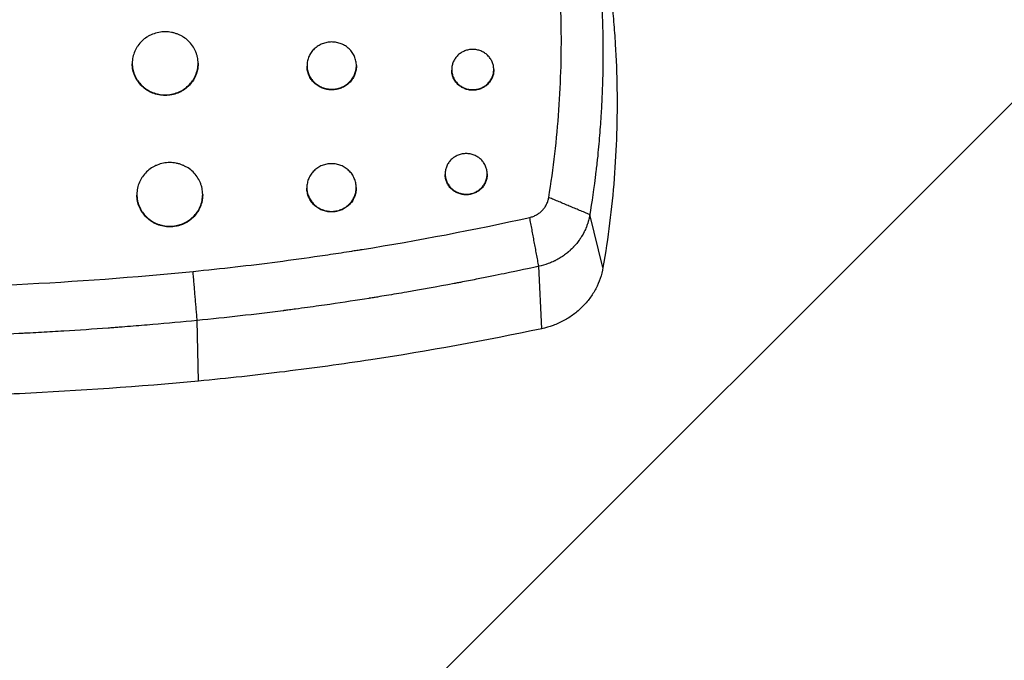
# Model space of a CAD drawing. Units: millimetres. Extents: x -875 to 875, y -3985 to 3984.
# Drawn here: x 50 to 319, y -730 to -554 of the extents above; entities that cross this region are included whole.
import ezdxf

# ---------------------------------------------------------------- set-up
doc = ezdxf.new("R2010")
doc.units = ezdxf.units.MM
doc.header["$LTSCALE"] = 20
doc.layers.add('2d', color=230, linetype='Continuous')
doc.layers.add('AS-Free_Space_Hatch', color=31, linetype='Continuous')

msp = doc.modelspace()

# ---------------------------------------------------------------- hatches: boundary and pattern name
at = {"layer": 'AS-Free_Space_Hatch'}
h = msp.add_hatch(dxfattribs=at)
h.set_pattern_fill('ANSI31', color=256, scale=100)
h.paths.add_polyline_path([(875, 3984.5), (-875, 3984.5), (-875, -3984.5), (875, -3984.5)])

# ---------------------------------------------------------------- linework, layer by layer
at = {"layer": '2d'}
for p, q in [((80.4, -566.06), (80.4, -566.23)), ((98.4, -566.06), (98.4, -566.23)), ((128.23, -566.7), (128.23, -566.86)), ((141.73, -566.7), (141.73, -566.86)), ((167.81, -567.77), (167.81, -567.94)), ((179.31, -567.77), (179.31, -567.94)), ((166.01, -596.35), (166.01, -596.52)), ((177.51, -596.35), (177.51, -596.52)), ((128.17, -600.08), (128.17, -600.25)), ((141.67, -600.08), (141.67, -600.25)), ((81.66, -601.96), (81.66, -602.13)), ((99.66, -601.96), (99.66, -602.13)), ((209.2, -621.99), (205.61, -607.51)), ((192.44, -638.74), (191.65, -621.65)), ((98.51, -653.08), (98.16, -636.48))]:
    msp.add_line(p, q, dxfattribs=at)
for points, knots in [([(194.38, -602.81), (195.01, -598.83), (195.56, -594.84), (196.48, -586.87), (196.85, -582.87), (197.42, -574.89), (197.71, -568.91), (197.82, -561.94), (197.81, -558.96), (197.8, -556.97), (197.79, -555.98), (197.7, -551.01), (197.46, -545.06), (197.02, -539.13), (196.68, -535.19), (196.49, -533.22), (195.42, -523.4), (194.21, -515.61), (192.65, -507.91)], [0, 0, 0, 0, 0.125, 0.125, 0.25, 0.25, 0.375, 0.4375, 0.46875, 0.46875, 0.5, 0.5, 0.625, 0.6875, 0.6875, 0.75, 0.75, 1, 1, 1, 1]), ([(203.83, -509.82), (204.64, -513.8), (205.72, -519.79), (206.59, -525.8), (206.93, -528.32), (206.99, -528.82), (207.12, -529.8), (207.3, -531.28), (207.47, -532.77), (207.8, -535.77), (208, -537.8), (208.27, -540.89), (208.37, -542.06), (208.46, -543.3), (208.47, -543.49), (208.48, -543.62), (208.49, -543.7), (208.52, -544.07), (208.54, -544.37), (208.6, -545.25), (208.64, -545.82), (208.81, -548.67), (208.92, -550.8), (209.03, -553.77), (209.06, -554.73), (209.1, -556.11), (209.12, -556.79), (209.13, -557.55), (209.14, -557.93), (209.15, -558.11), (209.15, -558.21), (209.15, -558.25), (209.15, -558.27), (209.15, -558.29), (209.15, -558.29), (209.22, -562.39), (209.19, -568.54), (208.95, -574.94), (208.83, -577.38), (208.81, -577.76), (208.79, -578.02), (208.78, -578.14), (208.75, -578.75), (208.67, -580.23), (208.57, -581.73), (208.35, -584.76), (208.18, -586.82), (207.89, -589.98), (207.78, -591.04), (207.65, -592.25), (207.63, -592.45), (207.61, -592.65), (207.59, -592.78), (207.59, -592.86), (207.54, -593.25), (207.51, -593.55), (207.41, -594.46), (207.34, -595.05), (206.72, -600.3), (206.14, -604.25), (205.61, -607.51)], [0, 0, 0, 0, 0.125, 0.1875, 0.1875, 0.203125, 0.203125, 0.21875, 0.25, 0.25, 0.3125, 0.3125, 0.34375, 0.347656, 0.349609, 0.349609, 0.351562, 0.351562, 0.359375, 0.359375, 0.375, 0.375, 0.4375, 0.4375, 0.46875, 0.46875, 0.484375, 0.492187, 0.496094, 0.498047, 0.499023, 0.499512, 0.499756, 0.499756, 0.5, 0.5, 0.625, 0.6875, 0.695312, 0.699219, 0.699219, 0.703125, 0.703125, 0.71875, 0.75, 0.75, 0.8125, 0.8125, 0.84375, 0.84375, 0.847656, 0.849609, 0.849609, 0.851562, 0.851562, 0.859375, 0.859375, 0.875, 0.875, 1, 1, 1, 1]), ([(207.72, -524.3), (209.37, -532.34), (210.95, -542.46), (211.94, -552.65), (212.28, -556.73), (212.43, -558.77), (212.81, -564.9), (212.97, -568.99), (213.09, -577.17), (213.06, -581.26), (212.8, -589.45), (212.58, -593.54), (211.62, -605.78), (210.6, -613.91), (209.2, -621.99)], [0, 0, 0, 0, 0.0260419, 0.0325524, 0.0325524, 0.0390628, 0.0390628, 0.0520838, 0.0520838, 0.0651047, 0.0651047, 0.0781256, 0.0781256, 0.1041675, 0.1041675, 0.1041675, 0.1041675]), ([(98.4, -566.06), (98.4, -565.49), (98.34, -564.93), (98.17, -564.11), (98.09, -563.84), (97.92, -563.29), (97.82, -563.03), (97.48, -562.24), (97.21, -561.75), (96.56, -560.81), (96.18, -560.37), (95.34, -559.57), (94.89, -559.22), (94.15, -558.75), (93.9, -558.6), (93.38, -558.33), (92.85, -558.09), (92.29, -557.91), (91.73, -557.74), (91.44, -557.67), (90.57, -557.51), (89.99, -557.45), (89.11, -557.45), (88.81, -557.46), (88.22, -557.52), (87.93, -557.56), (87.06, -557.73), (86.5, -557.89), (85.68, -558.21), (85.41, -558.33), (84.89, -558.6), (84.64, -558.75), (83.91, -559.21), (83.45, -559.57), (82.61, -560.37), (82.24, -560.81), (81.75, -561.51), (81.6, -561.75), (81.32, -562.25), (81.19, -562.51), (80.85, -563.29), (80.68, -563.83), (80.45, -564.93), (80.4, -565.5), (80.4, -566.06)], [0, 0, 0, 0, 0.00175948, 0.00175948, 0.00263923, 0.00263923, 0.00351897, 0.00351897, 0.00527845, 0.00527845, 0.00703793, 0.00703793, 0.00879742, 0.00879742, 0.00967716, 0.00967716, 0.0105569, 0.01143664, 0.01143664, 0.01231639, 0.01231639, 0.01407587, 0.01407587, 0.01495561, 0.01495561, 0.01583535, 0.01583535, 0.01759484, 0.01759484, 0.01847458, 0.01847458, 0.01935432, 0.01935432, 0.0211138, 0.0211138, 0.02287329, 0.02287329, 0.02375303, 0.02375303, 0.02463277, 0.02463277, 0.02639225, 0.02639225, 0.02815174, 0.02815174, 0.02815174, 0.02815174]), ([(141.73, -566.7), (141.73, -566.27), (141.68, -565.85), (141.55, -565.23), (141.5, -565.03), (141.37, -564.62), (141.3, -564.42), (141.04, -563.83), (140.84, -563.46), (140.35, -562.76), (140.06, -562.42), (139.44, -561.83), (139.1, -561.56), (138.54, -561.21), (138.35, -561.1), (137.96, -560.9), (137.56, -560.72), (137.15, -560.57), (136.73, -560.45), (136.51, -560.4), (135.86, -560.28), (135.42, -560.23), (134.54, -560.23), (134.09, -560.28), (133.22, -560.44), (132.8, -560.56), (132.19, -560.81), (131.99, -560.9), (131.6, -561.1), (131.41, -561.21), (130.86, -561.56), (130.52, -561.82), (129.89, -562.43), (129.61, -562.75), (129.24, -563.28), (129.13, -563.46), (128.92, -563.83), (128.82, -564.03), (128.57, -564.62), (128.44, -565.02), (128.27, -565.85), (128.23, -566.27), (128.23, -566.7)], [0, 0, 0, 0, 0.00131965, 0.00131965, 0.00197947, 0.00197947, 0.0026393, 0.0026393, 0.00395895, 0.00395895, 0.0052786, 0.0052786, 0.00659825, 0.00659825, 0.00725807, 0.00725807, 0.0079179, 0.00857772, 0.00857772, 0.00923755, 0.00923755, 0.0105572, 0.0105572, 0.01187685, 0.01187685, 0.0131965, 0.0131965, 0.01385632, 0.01385632, 0.01451615, 0.01451615, 0.01583579, 0.01583579, 0.01715544, 0.01715544, 0.01781527, 0.01781527, 0.01847509, 0.01847509, 0.01979474, 0.01979474, 0.02111439, 0.02111439, 0.02111439, 0.02111439]), ([(179.31, -567.77), (179.31, -567.4), (179.28, -567.05), (179.17, -566.52), (179.12, -566.34), (179.01, -566), (178.95, -565.83), (178.73, -565.33), (178.56, -565.01), (178.14, -564.41), (177.9, -564.13), (177.37, -563.62), (177.08, -563.39), (176.6, -563.09), (176.44, -563), (176.11, -562.83), (175.94, -562.75), (175.42, -562.54), (175.06, -562.44), (174.32, -562.3), (173.94, -562.26), (173.19, -562.26), (172.81, -562.3), (172.07, -562.44), (171.71, -562.54), (171.19, -562.75), (171.02, -562.83), (170.69, -563), (170.52, -563.09), (170.06, -563.39), (169.77, -563.62), (169.23, -564.13), (168.99, -564.41), (168.68, -564.86), (168.58, -565.01), (168.41, -565.33), (168.32, -565.49), (168.11, -565.99), (168, -566.34), (167.85, -567.04), (167.81, -567.41), (167.81, -567.77)], [0, 0, 0, 0, 0.00112418, 0.00112418, 0.00168627, 0.00168627, 0.00224835, 0.00224835, 0.00337253, 0.00337253, 0.00449671, 0.00449671, 0.00562089, 0.00562089, 0.00618297, 0.00618297, 0.00674506, 0.00674506, 0.00786924, 0.00786924, 0.00899342, 0.00899342, 0.01011759, 0.01011759, 0.01124177, 0.01124177, 0.01180386, 0.01180386, 0.01236595, 0.01236595, 0.01349013, 0.01349013, 0.0146143, 0.0146143, 0.01517639, 0.01517639, 0.01573848, 0.01573848, 0.01686266, 0.01686266, 0.01798683, 0.01798683, 0.01798683, 0.01798683]), ([(80.4, -566.06), (80.4, -566.63), (80.45, -567.18), (80.62, -568.02), (80.7, -568.3), (80.87, -568.84), (81.07, -569.37), (81.32, -569.87), (81.59, -570.37), (81.74, -570.62), (82.24, -571.33), (82.61, -571.76), (83.23, -572.36), (83.45, -572.55), (83.91, -572.91), (84.15, -573.08), (84.88, -573.55), (85.4, -573.82), (86.21, -574.14), (86.49, -574.24), (87.06, -574.41), (87.35, -574.47), (88.21, -574.64), (88.79, -574.7), (89.98, -574.7), (90.57, -574.64), (91.43, -574.48), (91.72, -574.41), (92.28, -574.24), (92.56, -574.15), (93.38, -573.82), (93.9, -573.56), (94.88, -572.93), (95.34, -572.57), (96.17, -571.77), (96.54, -571.34), (97.04, -570.63), (97.19, -570.38), (97.47, -569.88), (97.6, -569.63), (97.93, -568.85), (98.1, -568.31), (98.34, -567.2), (98.4, -566.63), (98.4, -566.06)], [0.02815174, 0.02815174, 0.02815174, 0.02815174, 0.02991108, 0.02991108, 0.03079075, 0.03079075, 0.03167042, 0.0325501, 0.0325501, 0.03342977, 0.03342977, 0.03518911, 0.03518911, 0.03606878, 0.03606878, 0.03694845, 0.03694845, 0.0387078, 0.0387078, 0.03958747, 0.03958747, 0.04046714, 0.04046714, 0.04222648, 0.04222648, 0.04398583, 0.04398583, 0.0448655, 0.0448655, 0.04574517, 0.04574517, 0.04750451, 0.04750451, 0.04926386, 0.04926386, 0.0510232, 0.0510232, 0.05190287, 0.05190287, 0.05278254, 0.05278254, 0.05454189, 0.05454189, 0.05630123, 0.05630123, 0.05630123, 0.05630123]), ([(98.4, -566.23), (98.4, -566.8), (98.34, -567.36), (98.17, -568.19), (98.09, -568.46), (97.92, -569), (97.82, -569.27), (97.48, -570.06), (97.21, -570.55), (96.56, -571.49), (96.18, -571.93), (95.35, -572.73), (94.89, -573.09), (94.15, -573.56), (93.9, -573.71), (93.38, -573.98), (92.85, -574.22), (92.3, -574.41), (91.73, -574.57), (91.44, -574.64), (90.57, -574.81), (89.99, -574.86), (89.11, -574.86), (88.81, -574.85), (88.22, -574.8), (87.93, -574.75), (87.06, -574.59), (86.5, -574.42), (85.68, -574.1), (85.41, -573.98), (84.89, -573.71), (84.64, -573.56), (83.91, -573.09), (83.45, -572.74), (82.61, -571.93), (82.24, -571.49), (81.75, -570.79), (81.6, -570.55), (81.32, -570.05), (81.19, -569.79), (80.85, -569.01), (80.68, -568.47), (80.45, -567.36), (80.4, -566.79), (80.4, -566.23)], [0, 0, 0, 0, 0.00175973, 0.00175973, 0.0026396, 0.0026396, 0.00351946, 0.00351946, 0.0052792, 0.0052792, 0.00703893, 0.00703893, 0.00879866, 0.00879866, 0.00967852, 0.00967852, 0.01055839, 0.01143826, 0.01143826, 0.01231812, 0.01231812, 0.01407785, 0.01407785, 0.01495772, 0.01495772, 0.01583759, 0.01583759, 0.01759732, 0.01759732, 0.01847718, 0.01847718, 0.01935705, 0.01935705, 0.02111678, 0.02111678, 0.02287651, 0.02287651, 0.02375638, 0.02375638, 0.02463624, 0.02463624, 0.02639598, 0.02639598, 0.02815571, 0.02815571, 0.02815571, 0.02815571]), ([(128.23, -566.7), (128.23, -567.12), (128.27, -567.54), (128.4, -568.16), (128.45, -568.37), (128.58, -568.78), (128.65, -568.97), (128.91, -569.56), (129.11, -569.93), (129.61, -570.64), (129.89, -570.97), (130.35, -571.42), (130.52, -571.56), (130.86, -571.83), (131.04, -571.96), (131.59, -572.31), (131.98, -572.51), (132.59, -572.76), (132.8, -572.83), (133.22, -572.95), (133.44, -573), (134.09, -573.13), (134.52, -573.17), (135.42, -573.17), (135.86, -573.13), (136.5, -573.01), (136.72, -572.95), (137.14, -572.83), (137.35, -572.76), (137.97, -572.52), (138.35, -572.32), (139.09, -571.85), (139.43, -571.57), (140.06, -570.98), (140.34, -570.65), (140.71, -570.12), (140.82, -569.94), (141.03, -569.56), (141.13, -569.37), (141.38, -568.79), (141.51, -568.38), (141.68, -567.55), (141.73, -567.12), (141.73, -566.7)], [0.02111439, 0.02111439, 0.02111439, 0.02111439, 0.02243389, 0.02243389, 0.02309364, 0.02309364, 0.02375339, 0.02375339, 0.02507289, 0.02507289, 0.02639238, 0.02639238, 0.02705213, 0.02705213, 0.02771188, 0.02771188, 0.02903138, 0.02903138, 0.02969113, 0.02969113, 0.03035088, 0.03035088, 0.03167038, 0.03167038, 0.03298987, 0.03298987, 0.03364962, 0.03364962, 0.03430937, 0.03430937, 0.03562887, 0.03562887, 0.03694837, 0.03694837, 0.03826787, 0.03826787, 0.03892761, 0.03892761, 0.03958736, 0.03958736, 0.04090686, 0.04090686, 0.04222636, 0.04222636, 0.04222636, 0.04222636]), ([(141.73, -566.86), (141.73, -567.29), (141.68, -567.71), (141.55, -568.33), (141.5, -568.54), (141.37, -568.94), (141.3, -569.14), (141.04, -569.73), (140.84, -570.1), (140.35, -570.81), (140.06, -571.14), (139.44, -571.74), (139.1, -572.01), (138.54, -572.36), (138.35, -572.47), (137.96, -572.67), (137.56, -572.85), (137.15, -573), (136.73, -573.12), (136.51, -573.17), (135.86, -573.3), (135.42, -573.34), (134.54, -573.34), (134.09, -573.3), (133.22, -573.13), (132.8, -573.01), (132.19, -572.76), (131.99, -572.67), (131.6, -572.47), (131.41, -572.36), (130.86, -572.01), (130.52, -571.74), (129.89, -571.14), (129.61, -570.81), (129.24, -570.28), (129.13, -570.1), (128.92, -569.73), (128.82, -569.53), (128.57, -568.95), (128.44, -568.54), (128.27, -567.71), (128.23, -567.29), (128.23, -566.86)], [0, 0, 0, 0, 0.00131979, 0.00131979, 0.00197969, 0.00197969, 0.00263958, 0.00263958, 0.00395937, 0.00395937, 0.00527916, 0.00527916, 0.00659895, 0.00659895, 0.00725885, 0.00725885, 0.00791874, 0.00857864, 0.00857864, 0.00923854, 0.00923854, 0.01055833, 0.01055833, 0.01187812, 0.01187812, 0.01319791, 0.01319791, 0.0138578, 0.0138578, 0.0145177, 0.0145177, 0.01583749, 0.01583749, 0.01715728, 0.01715728, 0.01781718, 0.01781718, 0.01847707, 0.01847707, 0.01979686, 0.01979686, 0.02111665, 0.02111665, 0.02111665, 0.02111665]), ([(167.81, -567.77), (167.81, -568.13), (167.85, -568.48), (167.96, -569.02), (168.01, -569.19), (168.12, -569.54), (168.18, -569.71), (168.39, -570.21), (168.57, -570.53), (168.99, -571.13), (169.23, -571.41), (169.76, -571.92), (170.05, -572.15), (170.68, -572.55), (171.01, -572.72), (171.53, -572.93), (171.71, -572.99), (172.07, -573.1), (172.26, -573.14), (172.81, -573.25), (173.18, -573.28), (173.94, -573.28), (174.31, -573.25), (174.87, -573.14), (175.05, -573.1), (175.41, -573), (175.59, -572.93), (176.11, -572.73), (176.44, -572.56), (177.07, -572.16), (177.36, -571.92), (177.89, -571.41), (178.13, -571.14), (178.45, -570.69), (178.55, -570.53), (178.72, -570.21), (178.8, -570.05), (179.02, -569.55), (179.13, -569.2), (179.28, -568.49), (179.31, -568.13), (179.31, -567.77)], [0.01798683, 0.01798683, 0.01798683, 0.01798683, 0.01911087, 0.01911087, 0.01967288, 0.01967288, 0.0202349, 0.0202349, 0.02135893, 0.02135893, 0.02248296, 0.02248296, 0.02360699, 0.02360699, 0.02473102, 0.02473102, 0.02529304, 0.02529304, 0.02585506, 0.02585506, 0.02697909, 0.02697909, 0.02810312, 0.02810312, 0.02866514, 0.02866514, 0.02922715, 0.02922715, 0.03035118, 0.03035118, 0.03147521, 0.03147521, 0.03259925, 0.03259925, 0.03316126, 0.03316126, 0.03372328, 0.03372328, 0.03484731, 0.03484731, 0.03597134, 0.03597134, 0.03597134, 0.03597134]), ([(179.31, -567.94), (179.31, -568.3), (179.28, -568.66), (179.17, -569.19), (179.12, -569.36), (179.01, -569.71), (178.95, -569.88), (178.73, -570.38), (178.56, -570.7), (178.14, -571.3), (177.9, -571.58), (177.37, -572.09), (177.08, -572.32), (176.6, -572.62), (176.44, -572.71), (176.11, -572.88), (175.94, -572.96), (175.42, -573.17), (175.06, -573.27), (174.32, -573.42), (173.94, -573.45), (173.19, -573.45), (172.81, -573.42), (172.07, -573.27), (171.71, -573.17), (171.19, -572.96), (171.02, -572.88), (170.69, -572.71), (170.52, -572.62), (170.06, -572.32), (169.77, -572.09), (169.23, -571.58), (168.99, -571.3), (168.68, -570.85), (168.58, -570.7), (168.41, -570.38), (168.32, -570.21), (168.11, -569.71), (168, -569.37), (167.85, -568.66), (167.81, -568.29), (167.81, -567.94)], [0, 0, 0, 0, 0.00112428, 0.00112428, 0.00168642, 0.00168642, 0.00224856, 0.00224856, 0.00337285, 0.00337285, 0.00449713, 0.00449713, 0.00562141, 0.00562141, 0.00618355, 0.00618355, 0.00674569, 0.00674569, 0.00786997, 0.00786997, 0.00899425, 0.00899425, 0.01011854, 0.01011854, 0.01124282, 0.01124282, 0.01180496, 0.01180496, 0.0123671, 0.0123671, 0.01349138, 0.01349138, 0.01461566, 0.01461566, 0.0151778, 0.0151778, 0.01573994, 0.01573994, 0.01686423, 0.01686423, 0.01798851, 0.01798851, 0.01798851, 0.01798851]), ([(177.51, -596.35), (177.51, -595.98), (177.48, -595.62), (177.37, -595.09), (177.32, -594.91), (177.21, -594.57), (177.15, -594.39), (176.93, -593.89), (176.76, -593.57), (176.34, -592.97), (176.1, -592.68), (175.57, -592.17), (175.28, -591.94), (174.81, -591.63), (174.64, -591.54), (174.31, -591.37), (174.14, -591.29), (173.62, -591.08), (173.26, -590.97), (172.52, -590.83), (172.14, -590.8), (171.39, -590.8), (171.01, -590.83), (170.27, -590.97), (169.91, -591.08), (169.39, -591.29), (169.22, -591.37), (168.88, -591.54), (168.72, -591.63), (168.26, -591.93), (167.97, -592.16), (167.43, -592.68), (167.19, -592.96), (166.88, -593.41), (166.78, -593.57), (166.6, -593.89), (166.52, -594.06), (166.31, -594.56), (166.2, -594.91), (166.05, -595.62), (166.01, -595.99), (166.01, -596.35)], [0, 0, 0, 0, 0.00112495, 0.00112495, 0.00168743, 0.00168743, 0.0022499, 0.0022499, 0.00337485, 0.00337485, 0.0044998, 0.0044998, 0.00562475, 0.00562475, 0.00618723, 0.00618723, 0.0067497, 0.0067497, 0.00787465, 0.00787465, 0.0089996, 0.0089996, 0.01012455, 0.01012455, 0.0112495, 0.0112495, 0.01181198, 0.01181198, 0.01237445, 0.01237445, 0.0134994, 0.0134994, 0.01462435, 0.01462435, 0.01518683, 0.01518683, 0.0157493, 0.0157493, 0.01687425, 0.01687425, 0.0179992, 0.0179992, 0.0179992, 0.0179992]), ([(99.66, -601.96), (99.66, -601.39), (99.6, -600.82), (99.43, -599.99), (99.36, -599.71), (99.18, -599.17), (99.08, -598.9), (98.75, -598.11), (98.47, -597.61), (97.82, -596.66), (97.44, -596.21), (96.61, -595.41), (96.16, -595.05), (95.42, -594.57), (95.16, -594.42), (94.64, -594.15), (94.11, -593.91), (93.56, -593.72), (92.99, -593.55), (92.7, -593.48), (91.83, -593.32), (91.25, -593.26), (90.37, -593.26), (90.07, -593.27), (89.48, -593.33), (89.19, -593.37), (88.32, -593.54), (87.76, -593.7), (86.94, -594.03), (86.67, -594.15), (86.15, -594.42), (85.89, -594.57), (85.16, -595.04), (84.71, -595.4), (83.87, -596.22), (83.5, -596.66), (83.01, -597.36), (82.86, -597.61), (82.58, -598.11), (82.45, -598.37), (82.11, -599.16), (81.94, -599.7), (81.71, -600.82), (81.66, -601.39), (81.66, -601.96)], [0, 0, 0, 0, 0.00176102, 0.00176102, 0.00264152, 0.00264152, 0.00352203, 0.00352203, 0.00528305, 0.00528305, 0.00704407, 0.00704407, 0.00880508, 0.00880508, 0.00968559, 0.00968559, 0.0105661, 0.01144661, 0.01144661, 0.01232711, 0.01232711, 0.01408813, 0.01408813, 0.01496864, 0.01496864, 0.01584915, 0.01584915, 0.01761016, 0.01761016, 0.01849067, 0.01849067, 0.01937118, 0.01937118, 0.0211322, 0.0211322, 0.02289321, 0.02289321, 0.02377372, 0.02377372, 0.02465423, 0.02465423, 0.02641525, 0.02641525, 0.02817626, 0.02817626, 0.02817626, 0.02817626]), ([(141.67, -600.08), (141.67, -599.65), (141.63, -599.22), (141.5, -598.6), (141.45, -598.39), (141.32, -597.98), (141.24, -597.78), (140.99, -597.19), (140.78, -596.81), (140.29, -596.1), (140.01, -595.77), (139.39, -595.16), (139.05, -594.89), (138.49, -594.54), (138.3, -594.43), (137.91, -594.22), (137.51, -594.04), (137.1, -593.9), (136.68, -593.77), (136.46, -593.72), (135.81, -593.59), (135.37, -593.55), (134.48, -593.55), (134.04, -593.6), (133.17, -593.76), (132.75, -593.89), (132.14, -594.13), (131.93, -594.22), (131.54, -594.43), (131.35, -594.54), (130.8, -594.89), (130.46, -595.16), (129.83, -595.77), (129.55, -596.1), (129.19, -596.63), (129.07, -596.81), (128.87, -597.19), (128.77, -597.39), (128.52, -597.98), (128.39, -598.38), (128.22, -599.22), (128.17, -599.65), (128.17, -600.08)], [0, 0, 0, 0, 0.00132072, 0.00132072, 0.00198108, 0.00198108, 0.00264145, 0.00264145, 0.00396217, 0.00396217, 0.00528289, 0.00528289, 0.00660362, 0.00660362, 0.00726398, 0.00726398, 0.00792434, 0.0085847, 0.0085847, 0.00924506, 0.00924506, 0.01056578, 0.01056578, 0.01188651, 0.01188651, 0.01320723, 0.01320723, 0.01386759, 0.01386759, 0.01452795, 0.01452795, 0.01584868, 0.01584868, 0.0171694, 0.0171694, 0.01782976, 0.01782976, 0.01849012, 0.01849012, 0.01981085, 0.01981085, 0.02113157, 0.02113157, 0.02113157, 0.02113157]), ([(166.01, -596.35), (166.01, -596.71), (166.05, -597.07), (166.16, -597.61), (166.21, -597.79), (166.32, -598.13), (166.38, -598.31), (166.59, -598.81), (166.77, -599.13), (167.19, -599.74), (167.43, -600.02), (167.96, -600.53), (168.25, -600.77), (168.88, -601.17), (169.21, -601.34), (169.9, -601.62), (170.27, -601.73), (171.01, -601.87), (171.38, -601.91), (172.14, -601.91), (172.52, -601.88), (173.07, -601.77), (173.25, -601.73), (173.61, -601.62), (173.79, -601.56), (174.31, -601.35), (174.64, -601.18), (175.27, -600.77), (175.57, -600.54), (176.1, -600.02), (176.33, -599.74), (176.65, -599.29), (176.75, -599.13), (176.92, -598.81), (177, -598.65), (177.22, -598.15), (177.33, -597.8), (177.48, -597.08), (177.51, -596.72), (177.51, -596.35)], [0.0179992, 0.0179992, 0.0179992, 0.0179992, 0.01912406, 0.01912406, 0.01968649, 0.01968649, 0.02024892, 0.02024892, 0.02137378, 0.02137378, 0.02249864, 0.02249864, 0.02362349, 0.02362349, 0.02474835, 0.02474835, 0.02587321, 0.02587321, 0.02699807, 0.02699807, 0.02812292, 0.02812292, 0.02868535, 0.02868535, 0.02924778, 0.02924778, 0.03037264, 0.03037264, 0.0314975, 0.0314975, 0.03262236, 0.03262236, 0.03318478, 0.03318478, 0.03374721, 0.03374721, 0.03487207, 0.03487207, 0.03599693, 0.03599693, 0.03599693, 0.03599693]), ([(177.51, -596.52), (177.51, -596.88), (177.48, -597.24), (177.37, -597.78), (177.32, -597.95), (177.21, -598.3), (177.15, -598.48), (176.93, -598.98), (176.76, -599.3), (176.34, -599.9), (176.1, -600.19), (175.57, -600.7), (175.28, -600.93), (174.81, -601.24), (174.64, -601.33), (174.31, -601.51), (174.14, -601.58), (173.62, -601.79), (173.26, -601.9), (172.52, -602.04), (172.14, -602.08), (171.39, -602.08), (171.01, -602.04), (170.27, -601.9), (169.91, -601.8), (169.39, -601.59), (169.22, -601.51), (168.88, -601.33), (168.72, -601.24), (168.26, -600.94), (167.97, -600.71), (167.43, -600.19), (167.19, -599.91), (166.88, -599.45), (166.78, -599.3), (166.6, -598.98), (166.52, -598.81), (166.31, -598.31), (166.2, -597.96), (166.05, -597.25), (166.01, -596.88), (166.01, -596.52)], [0, 0, 0, 0, 0.00112511, 0.00112511, 0.00168766, 0.00168766, 0.00225021, 0.00225021, 0.00337532, 0.00337532, 0.00450043, 0.00450043, 0.00562553, 0.00562553, 0.00618809, 0.00618809, 0.00675064, 0.00675064, 0.00787575, 0.00787575, 0.00900085, 0.00900085, 0.01012596, 0.01012596, 0.01125107, 0.01125107, 0.01181362, 0.01181362, 0.01237617, 0.01237617, 0.01350128, 0.01350128, 0.01462639, 0.01462639, 0.01518894, 0.01518894, 0.0157515, 0.0157515, 0.0168766, 0.0168766, 0.01800171, 0.01800171, 0.01800171, 0.01800171]), ([(128.17, -600.08), (128.17, -600.5), (128.22, -600.93), (128.34, -601.56), (128.4, -601.77), (128.53, -602.18), (128.6, -602.38), (128.85, -602.97), (129.06, -603.35), (129.55, -604.06), (129.83, -604.39), (130.3, -604.84), (130.46, -604.99), (130.8, -605.26), (130.98, -605.39), (131.53, -605.75), (131.92, -605.95), (132.53, -606.2), (132.75, -606.27), (133.17, -606.39), (133.38, -606.45), (134.03, -606.57), (134.47, -606.62), (135.36, -606.62), (135.8, -606.57), (136.45, -606.45), (136.67, -606.4), (137.09, -606.27), (137.3, -606.2), (137.92, -605.95), (138.3, -605.75), (139.04, -605.28), (139.38, -605), (140.01, -604.4), (140.29, -604.07), (140.66, -603.53), (140.77, -603.35), (140.98, -602.97), (141.07, -602.78), (141.33, -602.19), (141.46, -601.78), (141.63, -600.94), (141.67, -600.51), (141.67, -600.08)], [0.02113157, 0.02113157, 0.02113157, 0.02113157, 0.02245223, 0.02245223, 0.02311255, 0.02311255, 0.02377288, 0.02377288, 0.02509354, 0.02509354, 0.0264142, 0.0264142, 0.02707453, 0.02707453, 0.02773485, 0.02773485, 0.02905551, 0.02905551, 0.02971584, 0.02971584, 0.03037617, 0.03037617, 0.03169682, 0.03169682, 0.03301748, 0.03301748, 0.03367781, 0.03367781, 0.03433814, 0.03433814, 0.0356588, 0.0356588, 0.03697945, 0.03697945, 0.03830011, 0.03830011, 0.03896044, 0.03896044, 0.03962077, 0.03962077, 0.04094142, 0.04094142, 0.04226208, 0.04226208, 0.04226208, 0.04226208]), ([(141.67, -600.25), (141.67, -600.68), (141.63, -601.1), (141.5, -601.73), (141.45, -601.93), (141.32, -602.34), (141.24, -602.55), (140.99, -603.14), (140.78, -603.52), (140.29, -604.23), (140.01, -604.56), (139.39, -605.17), (139.05, -605.44), (138.49, -605.8), (138.3, -605.91), (137.91, -606.11), (137.51, -606.29), (137.1, -606.44), (136.68, -606.56), (136.46, -606.62), (135.81, -606.74), (135.37, -606.78), (134.48, -606.78), (134.04, -606.74), (133.17, -606.57), (132.75, -606.45), (132.14, -606.2), (131.93, -606.11), (131.54, -605.91), (131.35, -605.8), (130.8, -605.44), (130.46, -605.17), (129.83, -604.56), (129.55, -604.23), (129.19, -603.7), (129.07, -603.51), (128.87, -603.14), (128.77, -602.94), (128.52, -602.35), (128.39, -601.94), (128.22, -601.1), (128.17, -600.67), (128.17, -600.25)], [0, 0, 0, 0, 0.00132095, 0.00132095, 0.00198142, 0.00198142, 0.0026419, 0.0026419, 0.00396284, 0.00396284, 0.00528379, 0.00528379, 0.00660474, 0.00660474, 0.00726521, 0.00726521, 0.00792569, 0.00858616, 0.00858616, 0.00924664, 0.00924664, 0.01056758, 0.01056758, 0.01188853, 0.01188853, 0.01320948, 0.01320948, 0.01386995, 0.01386995, 0.01453043, 0.01453043, 0.01585138, 0.01585138, 0.01717232, 0.01717232, 0.0178328, 0.0178328, 0.01849327, 0.01849327, 0.01981422, 0.01981422, 0.02113517, 0.02113517, 0.02113517, 0.02113517]), ([(81.66, -601.96), (81.66, -602.53), (81.71, -603.09), (81.88, -603.94), (81.96, -604.22), (82.13, -604.76), (82.32, -605.3), (82.57, -605.81), (82.85, -606.31), (83, -606.56), (83.5, -607.28), (83.87, -607.72), (84.49, -608.32), (84.71, -608.51), (85.16, -608.88), (85.4, -609.05), (86.14, -609.53), (86.65, -609.8), (87.47, -610.13), (87.75, -610.22), (88.32, -610.39), (88.6, -610.46), (89.47, -610.63), (90.05, -610.69), (90.94, -610.69), (91.24, -610.67), (91.83, -610.62), (92.41, -610.53), (92.98, -610.4), (93.54, -610.23), (93.83, -610.13), (94.65, -609.8), (95.16, -609.53), (96.14, -608.9), (96.6, -608.53), (97.44, -607.73), (97.81, -607.29), (98.3, -606.57), (98.45, -606.33), (98.73, -605.82), (98.86, -605.56), (99.19, -604.78), (99.37, -604.23), (99.6, -603.11), (99.66, -602.54), (99.66, -601.96)], [0.02817626, 0.02817626, 0.02817626, 0.02817626, 0.0299373, 0.0299373, 0.03081782, 0.03081782, 0.03169834, 0.03257886, 0.03257886, 0.03345938, 0.03345938, 0.03522042, 0.03522042, 0.03610094, 0.03610094, 0.03698146, 0.03698146, 0.0387425, 0.0387425, 0.03962302, 0.03962302, 0.04050354, 0.04050354, 0.04226458, 0.04226458, 0.0431451, 0.0431451, 0.04402562, 0.04490614, 0.04490614, 0.04578666, 0.04578666, 0.0475477, 0.0475477, 0.04930874, 0.04930874, 0.05106978, 0.05106978, 0.0519503, 0.0519503, 0.05283082, 0.05283082, 0.05459186, 0.05459186, 0.0563529, 0.0563529, 0.0563529, 0.0563529]), ([(99.66, -602.13), (99.66, -602.71), (99.6, -603.27), (99.43, -604.11), (99.36, -604.38), (99.18, -604.93), (99.08, -605.2), (98.75, -605.99), (98.47, -606.49), (97.82, -607.44), (97.44, -607.89), (96.61, -608.7), (96.16, -609.06), (95.42, -609.54), (95.16, -609.69), (94.64, -609.96), (94.11, -610.2), (93.56, -610.39), (92.99, -610.56), (92.71, -610.63), (91.83, -610.8), (91.25, -610.85), (90.37, -610.85), (90.07, -610.84), (89.48, -610.78), (89.19, -610.74), (88.32, -610.57), (87.76, -610.41), (86.94, -610.08), (86.67, -609.96), (86.15, -609.68), (85.89, -609.54), (85.16, -609.06), (84.71, -608.7), (83.87, -607.89), (83.5, -607.44), (83.01, -606.74), (82.86, -606.49), (82.58, -605.99), (82.45, -605.73), (82.11, -604.93), (81.94, -604.39), (81.71, -603.28), (81.66, -602.7), (81.66, -602.13)], [0, 0, 0, 0, 0.00176142, 0.00176142, 0.00264214, 0.00264214, 0.00352285, 0.00352285, 0.00528427, 0.00528427, 0.0070457, 0.0070457, 0.00880712, 0.00880712, 0.00968783, 0.00968783, 0.01056854, 0.01144926, 0.01144926, 0.01232997, 0.01232997, 0.01409139, 0.01409139, 0.0149721, 0.0149721, 0.01585282, 0.01585282, 0.01761424, 0.01761424, 0.01849495, 0.01849495, 0.01937566, 0.01937566, 0.02113709, 0.02113709, 0.02289851, 0.02289851, 0.02377922, 0.02377922, 0.02465994, 0.02465994, 0.02642136, 0.02642136, 0.02818278, 0.02818278, 0.02818278, 0.02818278]), ([(189.16, -608.27), (189.5, -608.19), (189.98, -608.05), (190.45, -607.85), (190.75, -607.71), (190.9, -607.63), (191.34, -607.38), (191.62, -607.2), (192.15, -606.78), (192.41, -606.56), (192.87, -606.07), (193.18, -605.68), (193.45, -605.27), (193.62, -604.98), (193.7, -604.83), (193.85, -604.53), (193.95, -604.3), (194.04, -604.07), (194.1, -603.92), (194.13, -603.84), (194.25, -603.46), (194.32, -603.14), (194.38, -602.81)], [0, 0, 0, 0, 0.125, 0.1875, 0.1875, 0.25, 0.25, 0.375, 0.375, 0.5, 0.5, 0.625, 0.6875, 0.6875, 0.75, 0.75, 0.8125, 0.84375, 0.84375, 0.875, 0.875, 1, 1, 1, 1]), ([(97.03, -623.04), (104.74, -622.28), (112.45, -621.39), (124.02, -619.89), (127.88, -619.36), (133.67, -618.52), (136.57, -618.08), (139.95, -617.56), (141.64, -617.29), (142.48, -617.16), (142.84, -617.1), (143.09, -617.06), (143.21, -617.04), (158.62, -614.56), (173.9, -611.65), (189.16, -608.27)], [0, 0, 0, 0, 0.25, 0.25, 0.375, 0.375, 0.4375, 0.46875, 0.484375, 0.492188, 0.496094, 0.496094, 0.5, 0.5, 1, 1, 1, 1]), ([(205.61, -607.51), (205.6, -607.58), (205.58, -607.71), (205.52, -608.02), (205.49, -608.14), (205.45, -608.35), (205.43, -608.42), (205.4, -608.53), (205.39, -608.59), (205.37, -608.67), (205.36, -608.7), (205.36, -608.72), (205.36, -608.73), (205.35, -608.74), (205.29, -608.98), (205.23, -609.21), (205.14, -609.52), (205.11, -609.62), (205.07, -609.76), (205.04, -609.83), (205.02, -609.91), (205.01, -609.95), (205, -609.97), (205, -609.98), (204.99, -609.98), (204.95, -610.12), (204.89, -610.29), (204.78, -610.6), (204.74, -610.71), (204.67, -610.89), (204.63, -610.98), (204.58, -611.1), (204.56, -611.15), (204.55, -611.18), (204.54, -611.2), (204.43, -611.46), (204.33, -611.68), (204.19, -611.98), (204.14, -612.07), (204.08, -612.19), (204.05, -612.25), (204.02, -612.32), (204, -612.35), (203.99, -612.37), (203.99, -612.37), (203.99, -612.38), (203.99, -612.38), (203.99, -612.38), (203.68, -612.98), (203.39, -613.46), (203.03, -614.01), (202.93, -614.16), (202.8, -614.35), (202.75, -614.41), (202.7, -614.49), (202.67, -614.53), (202.65, -614.56), (202.63, -614.58), (202.63, -614.59), (202.62, -614.59), (202.62, -614.6), (202.62, -614.6), (202.36, -614.97), (202.08, -615.32), (201.65, -615.82), (201.44, -616.06), (201.18, -616.33), (201.05, -616.47), (201, -616.53), (200.96, -616.56), (200.94, -616.58), (200.77, -616.76), (200.61, -616.92), (200.4, -617.11), (200.36, -617.15), (200.28, -617.22), (200.25, -617.25), (200.16, -617.34), (200.08, -617.4), (199.91, -617.55), (199.82, -617.63), (199.71, -617.73), (199.69, -617.74), (199.67, -617.76), (199.65, -617.77), (199.62, -617.8), (199.56, -617.85), (199.32, -618.05), (199.1, -618.22), (198.74, -618.49), (198.54, -618.63), (198.33, -618.78), (198.29, -618.81), (198.27, -618.82), (198.19, -618.88), (198.03, -618.98), (197.87, -619.09), (197.36, -619.41), (196.97, -619.64), (196.42, -619.93), (196.25, -620.02), (196.06, -620.12), (196.04, -620.13), (195.99, -620.15), (195.97, -620.16), (195.89, -620.2), (195.73, -620.27), (195.58, -620.35), (195.05, -620.58), (194.63, -620.76), (193.36, -621.22), (192.5, -621.47), (191.65, -621.65)], [0, 0, 0, 0, 0.03125, 0.03125, 0.046875, 0.046875, 0.054688, 0.054688, 0.058594, 0.060547, 0.061523, 0.062012, 0.062012, 0.0625, 0.0625, 0.09375, 0.09375, 0.109375, 0.109375, 0.117188, 0.121094, 0.123047, 0.124023, 0.124023, 0.125, 0.125, 0.15625, 0.15625, 0.171875, 0.171875, 0.179688, 0.183594, 0.185547, 0.185547, 0.1875, 0.1875, 0.21875, 0.21875, 0.234375, 0.234375, 0.242188, 0.246094, 0.248047, 0.249023, 0.249512, 0.249756, 0.249756, 0.25, 0.25, 0.3125, 0.3125, 0.34375, 0.34375, 0.359375, 0.359375, 0.367188, 0.371094, 0.373047, 0.374023, 0.374512, 0.374512, 0.375, 0.375, 0.4375, 0.4375, 0.46875, 0.484375, 0.492188, 0.496094, 0.496094, 0.5, 0.5, 0.53125, 0.53125, 0.539063, 0.539063, 0.546875, 0.546875, 0.5625, 0.5625, 0.578125, 0.578125, 0.580078, 0.580078, 0.582031, 0.582031, 0.585938, 0.59375, 0.625, 0.625, 0.65625, 0.660156, 0.660156, 0.664063, 0.664063, 0.671875, 0.6875, 0.6875, 0.75, 0.75, 0.78125, 0.78125, 0.785156, 0.785156, 0.789063, 0.789063, 0.796875, 0.8125, 0.8125, 0.875, 0.875, 1, 1, 1, 1]), ([(191.65, -621.65), (190.18, -621.97), (187.52, -622.55), (181.73, -623.76), (179.5, -624.22), (175.7, -624.98), (174.36, -625.24), (172.24, -625.66), (171.15, -625.87), (169.83, -626.12), (169.15, -626.25), (168.81, -626.32), (168.64, -626.35), (168.56, -626.36), (168.52, -626.37), (168.5, -626.38), (168.48, -626.38), (168.48, -626.38), (163.71, -627.28), (159.38, -628.05), (153.55, -629.06), (151.72, -629.37), (149.13, -629.8), (148.3, -629.93), (147.09, -630.13), (146.49, -630.22), (145.82, -630.33), (145.48, -630.39), (145.32, -630.41), (145.25, -630.42), (145.2, -630.43), (145.18, -630.43), (141.92, -630.95), (138.35, -631.5), (132.49, -632.35), (130.45, -632.64), (127.27, -633.08), (125.64, -633.3), (123.69, -633.55), (122.71, -633.68), (122.21, -633.75), (121.96, -633.78), (121.83, -633.8), (121.77, -633.8), (121.74, -633.81), (121.73, -633.81), (121.72, -633.81), (113.87, -634.82), (106.03, -635.71), (98.16, -636.48)], [0, 0, 0, 0, 0.125, 0.125, 0.1875, 0.1875, 0.21875, 0.21875, 0.234375, 0.242187, 0.246094, 0.248047, 0.249023, 0.249512, 0.249756, 0.249878, 0.249878, 0.25, 0.25, 0.375, 0.375, 0.4375, 0.4375, 0.46875, 0.46875, 0.484375, 0.492187, 0.496094, 0.498047, 0.499023, 0.499023, 0.5, 0.5, 0.625, 0.625, 0.6875, 0.6875, 0.71875, 0.734375, 0.742187, 0.746094, 0.748047, 0.749023, 0.749512, 0.749756, 0.749756, 0.75, 0.75, 1, 1, 1, 1]), ([(209.2, -621.99), (208.85, -624.02), (208.19, -625.95), (206.99, -628.23), (206.73, -628.69), (206.18, -629.57), (205.89, -629.99), (204.97, -631.24), (204.29, -632.03), (203.18, -633.14), (202.8, -633.5), (201.99, -634.19), (201.58, -634.52), (200.31, -635.46), (199.42, -636.03), (198.02, -636.78), (197.54, -637.02), (196.56, -637.45), (196.06, -637.66), (194.54, -638.21), (193.5, -638.51), (192.44, -638.74)], [0, 0, 0, 0, 0.00644381, 0.00644381, 0.00805476, 0.00805476, 0.00966571, 0.00966571, 0.01288761, 0.01288761, 0.01449857, 0.01449857, 0.01610952, 0.01610952, 0.01933142, 0.01933142, 0.02094237, 0.02094237, 0.02255332, 0.02255332, 0.02577523, 0.02577523, 0.02577523, 0.02577523]), ([(-96.04, -623.04), (-63.93, -626.22), (-31.75, -627.82), (32.75, -627.82), (64.93, -626.22), (97.03, -623.04)], [0, 0, 0, 0, 0.5, 0.5, 1, 1, 1, 1]), ([(98.16, -636.48), (94.1, -636.88), (88.02, -637.44), (80.91, -638.03), (77.35, -638.31), (75.58, -638.44), (74.81, -638.5), (74.31, -638.54), (74.05, -638.55), (69.77, -638.87), (63.7, -639.28), (56.56, -639.69), (52.99, -639.89), (51.19, -639.98), (50.3, -640.02), (49.85, -640.04), (49.62, -640.06), (49.51, -640.06), (49.46, -640.06), (49.43, -640.07), (49.41, -640.07), (45.65, -640.25), (41.73, -640.42), (35.62, -640.65), (33.55, -640.72), (30.37, -640.82), (28.77, -640.86), (26.88, -640.92), (25.92, -640.94), (25.44, -640.95), (25.2, -640.96), (25.08, -640.96), (25.02, -640.96), (24.99, -640.96), (24.98, -640.96), (24.97, -640.96), (24.97, -640.96), (23.53, -641), (21.8, -641.04), (18.74, -641.1), (17.65, -641.12), (15.89, -641.15), (14.98, -641.16), (13.87, -641.17), (13.31, -641.18), (13.02, -641.18), (12.88, -641.19), (12.81, -641.19), (12.77, -641.19), (12.75, -641.19), (9.92, -641.22), (7.5, -641.24), (4.44, -641.26), (3.52, -641.26), (2.28, -641.26), (1.69, -641.26), (1.07, -641.26), (0.78, -641.26), (0.64, -641.26), (0.57, -641.26), (0.53, -641.26), (0.52, -641.26), (0.51, -641.26), (0.5, -641.26), (0.5, -641.26), (-3.58, -641.26), (-9.69, -641.23), (-16.82, -641.12), (-20.39, -641.05), (-22.17, -641.01), (-23.06, -640.99), (-23.44, -640.98), (-23.7, -640.97), (-23.83, -640.97), (-27.99, -640.87), (-32.04, -640.74), (-38.15, -640.52), (-41.21, -640.4), (-44.79, -640.24), (-46.59, -640.15), (-47.49, -640.11), (-47.93, -640.09), (-48.16, -640.08), (-48.27, -640.07), (-48.33, -640.07), (-48.35, -640.07), (-48.37, -640.07), (-48.38, -640.07), (-51.78, -639.9), (-55.51, -639.7), (-61.61, -639.33), (-63.73, -639.2), (-67.03, -638.98), (-68.72, -638.87), (-70.74, -638.72), (-71.76, -638.65), (-72.28, -638.61), (-72.53, -638.59), (-72.66, -638.58), (-72.73, -638.58), (-72.76, -638.58), (-72.77, -638.57), (-72.79, -638.57), (-80.93, -637.98), (-89.05, -637.28), (-97.17, -636.48)], [0, 0, 0, 0, 0.0625, 0.09375, 0.109375, 0.117187, 0.121094, 0.121094, 0.125, 0.125, 0.1875, 0.21875, 0.234375, 0.242187, 0.246094, 0.248047, 0.249023, 0.249512, 0.249756, 0.249756, 0.25, 0.25, 0.3125, 0.3125, 0.34375, 0.34375, 0.359375, 0.367187, 0.371094, 0.373047, 0.374023, 0.374512, 0.374756, 0.374878, 0.374939, 0.374939, 0.375, 0.375, 0.40625, 0.40625, 0.421875, 0.421875, 0.429687, 0.433594, 0.435547, 0.436523, 0.437012, 0.437256, 0.437256, 0.4375, 0.4375, 0.46875, 0.46875, 0.484375, 0.484375, 0.492187, 0.496094, 0.498047, 0.499023, 0.499512, 0.499756, 0.499878, 0.499939, 0.499939, 0.5, 0.5, 0.5625, 0.59375, 0.609375, 0.617188, 0.621094, 0.623047, 0.623047, 0.625, 0.625, 0.6875, 0.6875, 0.71875, 0.734375, 0.742188, 0.746094, 0.748047, 0.749023, 0.749512, 0.749756, 0.749878, 0.749878, 0.75, 0.75, 0.8125, 0.8125, 0.84375, 0.84375, 0.859375, 0.867188, 0.871094, 0.873047, 0.874023, 0.874512, 0.874756, 0.874878, 0.874878, 0.875, 0.875, 1, 1, 1, 1]), ([(192.44, -638.74), (176.95, -642.01), (161.37, -644.85), (137.87, -648.44), (130.02, -649.53), (114.29, -651.47), (106.41, -652.33), (98.51, -653.08)], [0, 0, 0, 0, 0.04760663, 0.04760663, 0.07140995, 0.07140995, 0.09521327, 0.09521327, 0.09521327, 0.09521327]), ([(98.51, -653.08), (82.22, -654.61), (65.91, -655.76), (41.4, -656.91), (33.22, -657.2), (16.86, -657.58), (0.5, -657.77), (-15.86, -657.58), (-32.22, -657.2), (-40.4, -656.91), (-64.91, -655.76), (-81.23, -654.61), (-97.51, -653.08)], [0, 0, 0, 0, 0.0490773, 0.0490773, 0.0736159, 0.0736159, 0.0981546, 0.1226932, 0.1226932, 0.1472318, 0.1472318, 0.1963091, 0.1963091, 0.1963091, 0.1963091])]:
    msp.add_open_spline(points, degree=3, knots=knots, dxfattribs=at)
for points in [[(205.61, -607.51), (194.38, -602.81)], [(191.65, -621.65), (189.16, -608.27)], [(98.16, -636.48), (97.03, -623.04)]]:
    msp.add_open_spline(points, degree=1, dxfattribs=at)

doc.saveas('drawing.dxf')
